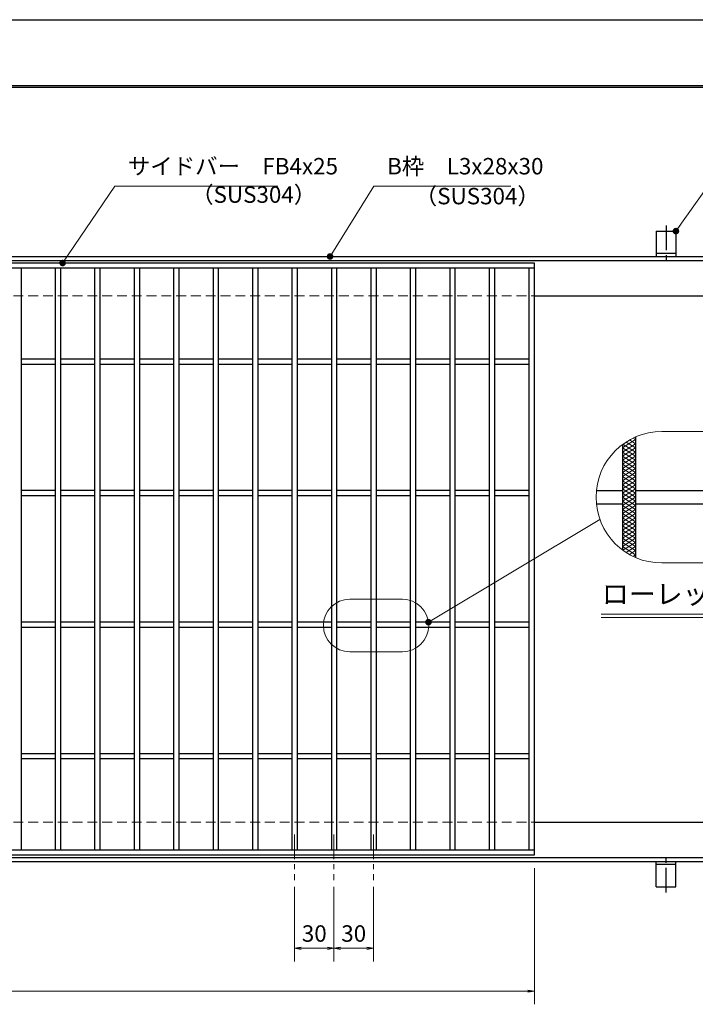
# Model space of a CAD drawing. Extents: x 0 to 2100, y 0 to 1485.
# Drawn here: x 863 to 1377, y 736 to 1485 of the extents above; entities that cross this region are included whole.
import ezdxf
from ezdxf.enums import TextEntityAlignment as Align

# ---------------------------------------------------------------- set-up
doc = ezdxf.new("R2010")
doc.units = 0
doc.header["$LTSCALE"] = 15
doc.header["$MEASUREMENT"] = 0
for name, pattern in [('CENTER', [2, 1.25, -0.25, 0.25, -0.25]), ('DASHED', [0.75, 0.5, -0.25]), ('PHANTOM', [2.5, 1.25, -0.25, 0.25, -0.25, 0.25, -0.25])]:
    doc.linetypes.add(name, pattern=pattern)
doc.layers.get('0').update_dxf_attribs({"color": 5, "linetype": 'CONTINUOUS'})
doc.layers.get('DEFPOINTS').update_dxf_attribs({"color": 250, "linetype": 'CONTINUOUS'})
doc.layers.add('7-図\u3000枠', color=160, linetype='CONTINUOUS')
for name, color, linetype, lineweight in [('アンカー', 7, 'CONTINUOUS', 25), ('ハッチング', 253, 'CONTINUOUS', 15), ('中心線', 6, 'CENTER', 18), ('寸法注釈', 30, 'CONTINUOUS', 18), ('想像線', 252, 'PHANTOM', 15), ('枠', 7, 'CONTINUOUS', 25), ('溝開口', 254, 'DASHED', 18), ('蓋', 5, 'CONTINUOUS', 25)]:
    doc.layers.add(name, color=color, linetype=linetype, lineweight=lineweight)
doc.styles.add('BIGFONT', font='romans.shx', dxfattribs={"width": 0.7336, "bigfont": 'extfont.shx'})
doc.styles.get("Standard").update_dxf_attribs({"font": 'ROMANS.SHX', "width": 0.8, "height": 12.5, "bigfont": 'EXTFONT.SHX'})
doc.styles.add('丸ゴシック', font='HGRSMP.TTF', dxfattribs={"width": 0.9})
doc.dimstyles.get("Standard").update_dxf_attribs({"dimscale": 5, "dimtxt": 12.5, "dimasz": 2, "dimexe": 0.5, "dimexo": 0.5, "dimgap": 0.5, "dimtad": 3, "dimdec": 4, "dimdsep": 46, "dimtxsty": 'Standard', "dimblk1": 'OPEN', "dimblk2": 'OPEN', "dimsah": 1, "dimcen": 0, "dimclrd": 30, "dimclre": 30, "dimclrt": 256, "dimadec": 4, "dimazin": 2, "dimtfac": 1, "dimtdec": 4, "dimtmove": 0, "dimatfit": 3, "dimldrblk": 'OPEN', "dimfxl": 0, "dimtolj": 1, "dimlwd": -1, "dimlwe": -1, "dimarcsym": 0})

# ---------------------------------------------------------------- blocks, each defined once
blk = doc.blocks.new('_OPEN')
at = {"color": 0, "linetype": 'ByBlock'}
for p, q in [((-1, 0.17), (0, 0)), ((0, 0), (-1, -0.17)), ((0, 0), (-1, 0))]:
    blk.add_line(p, q, dxfattribs=at)
blk = doc.blocks.new('A$C5D7C781A')
at = {"layer": 'アンカー'}
for p, q in [((0, 23.76), (0, 4.45)), ((0, 23.76), (15, 23.76)), ((15, 23.76), (15, 4.45)), ((15, 6.75), (0, 6.75)), ((0, 4.45), (15, 4.45))]:
    blk.add_line(p, q, dxfattribs=at)
at = {"layer": 'アンカー', "color": 6, "linetype": 'CENTER'}
blk.add_line((7.5, 28.02), (7.5, 0), dxfattribs=at)
blk = doc.blocks.new('*D124')
at = {"layer": 'DEFPOINTS', "color": 0}
for p in [(259.55, 849.98), (1254.55, 844.98), (1254.55, 746.45)]:
    blk.add_point(p, dxfattribs=at)
at = {"layer": '寸法注釈', "color": 30}
for p, q in [((259.55, 844.98), (259.55, 736.45)), ((1254.55, 839.98), (1254.55, 736.45)), ((264.55, 746.45), (1249.55, 746.45))]:
    blk.add_line(p, q, dxfattribs=at)
at = {"layer": '寸法注釈', "color": 30, "xscale": 5, "yscale": 5, "zscale": 5, "rotation": 180}
blk.add_blockref('_OPEN', (259.55, 746.45), dxfattribs=at)
at = {"layer": '寸法注釈', "color": 30, "xscale": 5, "yscale": 5, "zscale": 5}
blk.add_blockref('_OPEN', (1254.55, 746.45), dxfattribs=at)
at = {"layer": '寸法注釈', "color": 7, "insert": (757.05, 757.7), "char_height": 12.5, "attachment_point": 5, "style": 'BIGFONT'}
blk.add_mtext('\\A1;995（定尺蓋長さ寸法）', dxfattribs=at)
blk = doc.blocks.new('_Dot')
at = {"color": 0, "linetype": 'ByBlock', "lineweight": -2}
blk.add_line((-0.5, 0), (-1, 0), dxfattribs=at)
at = {"color": 0, "linetype": 'ByBlock', "const_width": 0.5}
blk.add_lwpolyline([(-0.25, 0, 1), (0.25, 0, 1)], format="xyb", close=True, dxfattribs=at)
blk = doc.blocks.new('*D133')
at = {"layer": 'DEFPOINTS', "color": 0}
for p in [(1072.05, 830.83), (1102.05, 830.83), (1072.05, 779.02)]:
    blk.add_point(p, dxfattribs=at)
at = {"layer": '寸法注釈', "color": 30}
for p, q in [((1072.05, 825.83), (1072.05, 769.02)), ((1102.05, 825.83), (1102.05, 769.02)), ((1097.05, 779.02), (1077.05, 779.02))]:
    blk.add_line(p, q, dxfattribs=at)
at = {"layer": '寸法注釈', "color": 30, "xscale": 5, "yscale": 5, "zscale": 5, "rotation": 180}
blk.add_blockref('_OPEN', (1072.05, 779.02), dxfattribs=at)
at = {"layer": '寸法注釈', "color": 30, "xscale": 5, "yscale": 5, "zscale": 5}
blk.add_blockref('_OPEN', (1102.05, 779.02), dxfattribs=at)
at = {"layer": '寸法注釈', "color": 7, "insert": (1087.05, 790.27), "char_height": 12.5, "attachment_point": 5, "style": 'BIGFONT'}
blk.add_mtext('\\A1;30', dxfattribs=at)
blk = doc.blocks.new('*D134')
at = {"layer": 'DEFPOINTS', "color": 0}
for p in [(1102.05, 830.83), (1132.05, 830.83), (1132.05, 779.02)]:
    blk.add_point(p, dxfattribs=at)
at = {"layer": '寸法注釈', "color": 30}
for p, q in [((1102.05, 825.83), (1102.05, 769.02)), ((1132.05, 825.83), (1132.05, 769.02)), ((1107.05, 779.02), (1127.05, 779.02))]:
    blk.add_line(p, q, dxfattribs=at)
at = {"layer": '寸法注釈', "color": 30, "xscale": 5, "yscale": 5, "zscale": 5, "rotation": 180}
blk.add_blockref('_OPEN', (1102.05, 779.02), dxfattribs=at)
at = {"layer": '寸法注釈', "color": 30, "xscale": 5, "yscale": 5, "zscale": 5}
blk.add_blockref('_OPEN', (1132.05, 779.02), dxfattribs=at)
at = {"layer": '寸法注釈', "color": 7, "insert": (1117.05, 790.27), "char_height": 12.5, "attachment_point": 5, "style": 'BIGFONT'}
blk.add_mtext('\\A1;30', dxfattribs=at)

msp = doc.modelspace()

# ---------------------------------------------------------------- linework, layer by layer
at = {"layer": '7-図\u3000枠', "color": 253}
for p, q in [((75, 1435), (2050, 1435)), ((76.25, 1433.75), (2048.75, 1433.75))]:
    msp.add_line(p, q, dxfattribs=at)
at = {"layer": 'DEFPOINTS'}
msp.add_line((0, 1485), (2100, 1485), dxfattribs=at)
at = {"layer": 'ハッチング'}
for p, q in [((1321.32, 1159.47), (1331.32, 1165.72)), ((1321.32, 1156.34), (1331.32, 1162.59)), ((1321.78, 1162.31), (1331.32, 1156.34)), ((1324.16, 1163.94), (1331.32, 1159.47)), ((1326.7, 1165.48), (1331.32, 1162.59)), ((1329.41, 1166.91), (1331.32, 1165.72)), ((1321.32, 1153.22), (1331.32, 1159.47)), ((1321.32, 1159.47), (1331.32, 1153.22)), ((1321.32, 1150.09), (1331.32, 1156.34)), ((1321.32, 1156.34), (1331.32, 1150.09)), ((1321.32, 1146.97), (1331.32, 1153.22)), ((1321.32, 1153.22), (1331.32, 1146.97)), ((1321.32, 1143.84), (1331.32, 1150.09)), ((1321.32, 1150.09), (1331.32, 1143.84)), ((1321.32, 1140.72), (1331.32, 1146.97)), ((1321.32, 1146.97), (1331.32, 1140.72)), ((1321.32, 1137.59), (1331.32, 1143.84)), ((1321.32, 1143.84), (1331.32, 1137.59)), ((1321.32, 1140.72), (1331.32, 1134.47)), ((1321.32, 1134.47), (1331.32, 1140.72)), ((1321.32, 1137.59), (1331.32, 1131.34)), ((1321.32, 1131.34), (1331.32, 1137.59)), ((1321.32, 1134.47), (1331.32, 1128.22)), ((1321.32, 1128.22), (1331.32, 1134.47)), ((1321.32, 1131.34), (1331.32, 1125.09)), ((1321.32, 1125.09), (1331.32, 1131.34)), ((1321.32, 1128.22), (1331.32, 1121.97)), ((1321.32, 1121.97), (1331.32, 1128.22)), ((1321.32, 1125.09), (1331.32, 1118.84)), ((1321.32, 1118.84), (1331.32, 1125.09)), ((1321.32, 1121.97), (1331.32, 1115.72)), ((1321.32, 1115.72), (1331.32, 1121.97)), ((1321.32, 1118.84), (1331.32, 1112.59)), ((1321.32, 1112.59), (1331.32, 1118.84)), ((1321.32, 1115.72), (1331.32, 1109.47)), ((1321.32, 1109.47), (1331.32, 1115.72)), ((1321.32, 1112.59), (1331.32, 1106.34)), ((1321.32, 1106.34), (1331.32, 1112.59)), ((1321.32, 1109.47), (1331.32, 1103.22)), ((1321.32, 1103.22), (1331.32, 1109.47)), ((1321.32, 1106.34), (1331.32, 1100.09)), ((1321.32, 1100.09), (1331.32, 1106.34)), ((1321.32, 1103.22), (1331.32, 1096.97)), ((1321.32, 1096.97), (1331.32, 1103.22)), ((1321.32, 1093.84), (1331.32, 1100.09)), ((1321.32, 1100.09), (1331.32, 1093.84)), ((1321.32, 1090.72), (1331.32, 1096.97)), ((1321.32, 1096.97), (1331.32, 1090.72)), ((1321.32, 1087.59), (1331.32, 1093.84)), ((1321.32, 1093.84), (1331.32, 1087.59)), ((1321.32, 1084.47), (1331.32, 1090.72)), ((1321.32, 1090.72), (1331.32, 1084.47)), ((1321.32, 1087.59), (1331.32, 1081.34)), ((1321.78, 1081.63), (1331.32, 1087.59)), ((1321.32, 1084.47), (1331.32, 1078.22)), ((1324.16, 1079.99), (1331.32, 1084.47)), ((1326.7, 1078.45), (1331.32, 1081.34)), ((1329.41, 1077.02), (1331.32, 1078.22))]:
    msp.add_line(p, q, dxfattribs=at)
at = {"layer": '中心線'}
for p, q in [((1072.05, 865.47), (1072.05, 830.83)), ((1102.05, 865.47), (1102.05, 830.83)), ((1132.05, 865.47), (1132.05, 830.83))]:
    msp.add_line(p, q, dxfattribs=at)
at = {"layer": '寸法注釈'}
for p, q in [((1305.28, 1033.06), (1514.32, 1033.06)), ((1305.28, 1030.56), (1514.32, 1030.56))]:
    msp.add_line(p, q, dxfattribs=at)
at = {"layer": '想像線', "linetype": 'ByBlock'}
for p, q in [((1451.32, 1171.97), (1351.32, 1171.97)), ((1451.32, 1071.97), (1351.32, 1071.97)), ((1154.04, 1044.43), (1114.04, 1044.43)), ((1154.04, 1004.43), (1114.04, 1004.43))]:
    msp.add_line(p, q, dxfattribs=at)
for centre, radius, start, end in [((1351.32, 1121.97), 50, 90, 270), ((1114.04, 1024.43), 20, 90, 270), ((1154.04, 1024.43), 20, 270, 90)]:
    msp.add_arc(centre, radius, start, end, dxfattribs=at)
at = {"layer": '枠'}
for p, q in [((254.55, 1304.98), (1459.55, 1304.98)), ((257.55, 1301.98), (1457.71, 1301.98)), ((1254.55, 1274.98), (1459.55, 1274.98)), ((1254.55, 874.98), (1459.55, 874.98)), ((257.55, 847.98), (1461.39, 847.98)), ((254.55, 844.98), (1459.55, 844.98))]:
    msp.add_line(p, q, dxfattribs=at)
at = {"layer": '溝開口'}
for p, q in [((284.55, 1274.98), (1254.55, 1274.98)), ((284.55, 874.98), (1254.55, 874.98))]:
    msp.add_line(p, q, dxfattribs=at)
at = {"layer": '蓋'}
for p, q in [((1254.55, 1299.98), (259.55, 1299.98)), ((1254.55, 1295.98), (259.55, 1295.98)), ((864.05, 1295.98), (864.05, 853.98)), ((890.05, 1295.98), (890.05, 853.98)), ((894.05, 1295.98), (894.05, 853.98)), ((920.05, 1295.98), (920.05, 853.98)), ((924.05, 1295.98), (924.05, 853.98)), ((950.05, 1295.98), (950.05, 853.98)), ((954.05, 1295.98), (954.05, 853.98)), ((980.05, 1295.98), (980.05, 853.98)), ((984.05, 1295.98), (984.05, 853.98)), ((1010.05, 1295.98), (1010.05, 853.98)), ((1014.05, 1295.98), (1014.05, 853.98)), ((1040.05, 1295.98), (1040.05, 853.98)), ((1044.05, 1295.98), (1044.05, 853.98)), ((1070.05, 1295.98), (1070.05, 853.98)), ((1074.05, 1295.98), (1074.05, 853.98)), ((1100.05, 1295.98), (1100.05, 853.98)), ((1104.05, 1295.98), (1104.05, 853.98)), ((1130.05, 1295.98), (1130.05, 853.98)), ((1134.05, 1295.98), (1134.05, 853.98)), ((1160.05, 1295.98), (1160.05, 853.98)), ((1164.05, 1295.98), (1164.05, 853.98)), ((1190.05, 1295.98), (1190.05, 853.98)), ((1194.05, 1295.98), (1194.05, 853.98)), ((1220.05, 1295.98), (1220.05, 853.98)), ((1224.05, 1295.98), (1224.05, 853.98)), ((1250.55, 853.98), (1250.55, 1295.98)), ((1254.55, 849.98), (1254.55, 1299.98)), ((890.05, 1226.98), (864.05, 1226.98)), ((890.05, 1222.98), (864.05, 1222.98)), ((920.05, 1226.98), (894.05, 1226.98)), ((920.05, 1222.98), (894.05, 1222.98)), ((950.05, 1226.98), (924.05, 1226.98)), ((950.05, 1222.98), (924.05, 1222.98)), ((980.05, 1226.98), (954.05, 1226.98)), ((980.05, 1222.98), (954.05, 1222.98)), ((1010.05, 1226.98), (984.05, 1226.98)), ((1010.05, 1222.98), (984.05, 1222.98)), ((1040.05, 1226.98), (1014.05, 1226.98)), ((1040.05, 1222.98), (1014.05, 1222.98)), ((1070.05, 1226.98), (1044.05, 1226.98)), ((1070.05, 1222.98), (1044.05, 1222.98)), ((1100.05, 1226.98), (1074.05, 1226.98)), ((1100.05, 1222.98), (1074.05, 1222.98)), ((1130.05, 1226.98), (1104.05, 1226.98)), ((1130.05, 1222.98), (1104.05, 1222.98)), ((1160.05, 1226.98), (1134.05, 1226.98)), ((1160.05, 1222.98), (1134.05, 1222.98)), ((1190.05, 1226.98), (1164.05, 1226.98)), ((1190.05, 1222.98), (1164.05, 1222.98)), ((1220.05, 1226.98), (1194.05, 1226.98)), ((1220.05, 1222.98), (1194.05, 1222.98)), ((1250.55, 1226.98), (1224.05, 1226.98)), ((1250.55, 1222.98), (1224.05, 1222.98)), ((1331.32, 1167.79), (1331.32, 1076.14)), ((1331.32, 1167.79), (1331.32, 1076.14)), ((1321.32, 1161.97), (1321.32, 1081.97)), ((1321.32, 1161.97), (1321.32, 1081.97)), ((890.05, 1126.98), (864.05, 1126.98)), ((890.05, 1122.98), (864.05, 1122.98)), ((920.05, 1126.98), (894.05, 1126.98)), ((920.05, 1122.98), (894.05, 1122.98)), ((950.05, 1126.98), (924.05, 1126.98)), ((950.05, 1122.98), (924.05, 1122.98)), ((980.05, 1126.98), (954.05, 1126.98)), ((980.05, 1122.98), (954.05, 1122.98)), ((1010.05, 1126.98), (984.05, 1126.98)), ((1010.05, 1122.98), (984.05, 1122.98)), ((1040.05, 1126.98), (1014.05, 1126.98)), ((1040.05, 1122.98), (1014.05, 1122.98)), ((1070.05, 1126.98), (1044.05, 1126.98)), ((1070.05, 1122.98), (1044.05, 1122.98)), ((1100.05, 1126.98), (1074.05, 1126.98)), ((1100.05, 1122.98), (1074.05, 1122.98)), ((1130.05, 1126.98), (1104.05, 1126.98)), ((1130.05, 1122.98), (1104.05, 1122.98)), ((1160.05, 1126.98), (1134.05, 1126.98)), ((1160.05, 1122.98), (1134.05, 1122.98)), ((1190.05, 1126.98), (1164.05, 1126.98)), ((1190.05, 1122.98), (1164.05, 1122.98)), ((1220.05, 1126.98), (1194.05, 1126.98)), ((1220.05, 1122.98), (1194.05, 1122.98)), ((1250.55, 1126.98), (1224.05, 1126.98)), ((1250.55, 1122.98), (1224.05, 1122.98)), ((1301.57, 1126.97), (1321.32, 1126.97)), ((1331.32, 1126.97), (1396.32, 1126.97)), ((1301.57, 1116.97), (1321.32, 1116.97)), ((1331.32, 1116.97), (1396.32, 1116.97)), ((890.05, 1026.98), (864.05, 1026.98)), ((920.05, 1026.98), (894.05, 1026.98)), ((950.05, 1026.98), (924.05, 1026.98)), ((980.05, 1026.98), (954.05, 1026.98)), ((1010.05, 1026.98), (984.05, 1026.98)), ((1040.05, 1026.98), (1014.05, 1026.98)), ((1070.05, 1026.98), (1044.05, 1026.98)), ((1100.05, 1026.98), (1074.05, 1026.98)), ((1130.05, 1026.98), (1104.05, 1026.98)), ((1160.05, 1026.98), (1134.05, 1026.98)), ((1190.05, 1026.98), (1164.05, 1026.98)), ((1220.05, 1026.98), (1194.05, 1026.98)), ((1250.55, 1026.98), (1224.05, 1026.98)), ((890.05, 1022.98), (864.05, 1022.98)), ((920.05, 1022.98), (894.05, 1022.98)), ((950.05, 1022.98), (924.05, 1022.98)), ((980.05, 1022.98), (954.05, 1022.98)), ((1010.05, 1022.98), (984.05, 1022.98)), ((1040.05, 1022.98), (1014.05, 1022.98)), ((1070.05, 1022.98), (1044.05, 1022.98)), ((1100.05, 1022.98), (1074.05, 1022.98)), ((1130.05, 1022.98), (1104.05, 1022.98)), ((1160.05, 1022.98), (1134.05, 1022.98)), ((1190.05, 1022.98), (1164.05, 1022.98)), ((1220.05, 1022.98), (1194.05, 1022.98)), ((1250.55, 1022.98), (1224.05, 1022.98)), ((890.05, 926.98), (864.05, 926.98)), ((890.05, 922.98), (864.05, 922.98)), ((920.05, 926.98), (894.05, 926.98)), ((920.05, 922.98), (894.05, 922.98)), ((950.05, 926.98), (924.05, 926.98)), ((950.05, 922.98), (924.05, 922.98)), ((980.05, 926.98), (954.05, 926.98)), ((980.05, 922.98), (954.05, 922.98)), ((1010.05, 926.98), (984.05, 926.98)), ((1010.05, 922.98), (984.05, 922.98)), ((1040.05, 926.98), (1014.05, 926.98)), ((1040.05, 922.98), (1014.05, 922.98)), ((1070.05, 926.98), (1044.05, 926.98)), ((1070.05, 922.98), (1044.05, 922.98)), ((1100.05, 926.98), (1074.05, 926.98)), ((1100.05, 922.98), (1074.05, 922.98)), ((1130.05, 926.98), (1104.05, 926.98)), ((1130.05, 922.98), (1104.05, 922.98)), ((1160.05, 926.98), (1134.05, 926.98)), ((1160.05, 922.98), (1134.05, 922.98)), ((1190.05, 926.98), (1164.05, 926.98)), ((1190.05, 922.98), (1164.05, 922.98)), ((1220.05, 926.98), (1194.05, 926.98)), ((1220.05, 922.98), (1194.05, 922.98)), ((1250.55, 926.98), (1224.05, 926.98)), ((1250.55, 922.98), (1224.05, 922.98)), ((259.55, 853.98), (1254.55, 853.98)), ((259.55, 849.98), (1254.55, 849.98))]:
    msp.add_line(p, q, dxfattribs=at)

# ---------------------------------------------------------------- block references
at = {"layer": 'アンカー'}
msp.add_blockref('A$C5D7C781A', (1347.05, 1300.52), dxfattribs=at)
at = {"layer": 'アンカー', "xscale": -1, "rotation": 180}
msp.add_blockref('A$C5D7C781A', (1347.05, 849.43), dxfattribs=at)

# ---------------------------------------------------------------- texts
at = {"layer": '寸法注釈', "color": 7, "style": '丸ゴシック'}
msp.add_text('ローレット加工詳細図', height=15, dxfattribs=at).set_placement((1408.06, 1046.4), align=Align.MIDDLE)
at = {"layer": '寸法注釈', "color": 7, "char_height": 12.5, "attachment_point": 7, "style": 'BIGFONT'}
for s, insert in [('サイドバー\u3000FB4x25', (945.3, 1363.45)), ('B枠\u3000L3x28x30', (1142.45, 1363.47)), ('（SUS304）', (993.42, 1341.89)), ('（SUS304）', (1163.46, 1340.73))]:
    msp.add_mtext(s, dxfattribs=dict(at, insert=insert))

# ---------------------------------------------------------------- dimensions: what is measured, and where the dimension line sits
at = {"layer": '寸法注釈'}
dim = msp.add_linear_dim(base=(1254.55, 746.45), p1=(259.55, 849.98), p2=(1254.55, 844.98), text='<>（定尺蓋長さ寸法）', dimstyle='Standard', override={"dimscale": 5, "dimtxt": 2.5, "dimasz": 1, "dimexe": 2, "dimexo": 1, "dimgap": 1, "dimtad": 3, "dimtih": 0, "dimtoh": 0, "dimdec": 1, "dimzin": 8, "dimtxsty": 'BIGFONT', "dimblk": 'Dot', "dimcen": -0.09, "dimclrd": 30, "dimclre": 30, "dimclrt": 7, "dimadec": 1, "dimtdec": 1, "dimtofl": 1, "dimldrblk": 'Dot', "dimtvp": 1, "dimtzin": 8}, dxfattribs=at)
dim.commit()
dim.dimension.update_dxf_attribs({"geometry": '*D124', "text_midpoint": (757.05, 757.7)})
for base, p2, picture, middle in [((1072.05, 779.02), (1072.05, 830.83), '*D133', (1087.05, 790.27)), ((1132.05, 779.02), (1132.05, 830.83), '*D134', (1117.05, 790.27))]:
    dim = msp.add_linear_dim(base=base, p1=(1102.05, 830.83), p2=p2, dimstyle='Standard', override={"dimscale": 5, "dimtxt": 2.5, "dimasz": 1, "dimexe": 2, "dimexo": 1, "dimgap": 1, "dimtad": 3, "dimtih": 0, "dimtoh": 0, "dimdec": 1, "dimzin": 8, "dimtxsty": 'BIGFONT', "dimblk": 'Dot', "dimcen": -0.09, "dimclrd": 30, "dimclre": 30, "dimclrt": 7, "dimadec": 1, "dimtdec": 1, "dimtofl": 1, "dimldrblk": 'Dot', "dimtvp": 1, "dimtzin": 8}, dxfattribs=at)
    dim.commit()
    dim.dimension.update_dxf_attribs({"geometry": picture, "text_midpoint": middle})

# ---------------------------------------------------------------- leaders
at = {"layer": '寸法注釈', "annotation_type": 0, "has_hookline": 1, "hookline_direction": 0}
for points, override, text_width in [([(895.68, 1299.98), (935.3, 1358.45), (940.3, 1358.45)], {"dimscale": 5, "dimtxt": 2.5, "dimasz": 1, "dimexe": 2, "dimexo": 1, "dimgap": 1, "dimtad": 3, "dimtih": 0, "dimtoh": 0, "dimdec": 1, "dimzin": 8, "dimtxsty": 'BIGFONT', "dimcen": -0.09, "dimclrd": 30, "dimclre": 30, "dimclrt": 7, "dimadec": 1, "dimtdec": 1, "dimtofl": 1, "dimldrblk": 'Dot', "dimtvp": 1, "dimtzin": 8}, 114.14), ([(1099.08, 1304.98), (1132.45, 1358.47), (1137.45, 1358.47)], {"dimscale": 5, "dimtxt": 2.5, "dimasz": 1, "dimexe": 2, "dimexo": 1, "dimgap": 1, "dimtad": 3, "dimtih": 0, "dimtoh": 0, "dimdec": 1, "dimlfac": 0.2, "dimzin": 8, "dimtxsty": 'BIGFONT', "dimcen": -0.09, "dimclrd": 30, "dimclre": 30, "dimclrt": 7, "dimadec": 1, "dimtdec": 1, "dimtofl": 1, "dimldrblk": 'Dot', "dimtvp": 1, "dimtzin": 8}, 94.06), ([(1362.05, 1324.28), (1386.42, 1358.47), (1391.42, 1358.47)], {"dimscale": 5, "dimtxt": 2.5, "dimasz": 1, "dimexe": 2, "dimexo": 1, "dimgap": 1, "dimtad": 3, "dimtih": 0, "dimtoh": 0, "dimdec": 1, "dimlfac": 0.2, "dimzin": 8, "dimtxsty": 'BIGFONT', "dimcen": -0.09, "dimclrd": 30, "dimclre": 30, "dimclrt": 7, "dimadec": 1, "dimtdec": 1, "dimtofl": 1, "dimldrblk": 'Dot', "dimtvp": 1, "dimtzin": 8}, 39.13)]:
    msp.add_leader(points, dimstyle='Standard', override=override, dxfattribs=dict(at, text_width=text_width))
at = {"layer": '寸法注釈'}
msp.add_leader([(1173.88, 1026.98), (1304.26, 1105.1)], dimstyle='Standard', override={"dimscale": 5, "dimtxt": 2.5, "dimasz": 1, "dimexe": 2, "dimexo": 1, "dimgap": 1, "dimtad": 3, "dimtih": 0, "dimtoh": 0, "dimdec": 1, "dimzin": 8, "dimtxsty": 'BIGFONT', "dimcen": -0.09, "dimclrd": 30, "dimclre": 30, "dimclrt": 7, "dimadec": 1, "dimtdec": 1, "dimtofl": 1, "dimldrblk": 'Dot', "dimtvp": 1, "dimtzin": 8}, dxfattribs=at)

doc.saveas('drawing.dxf')
